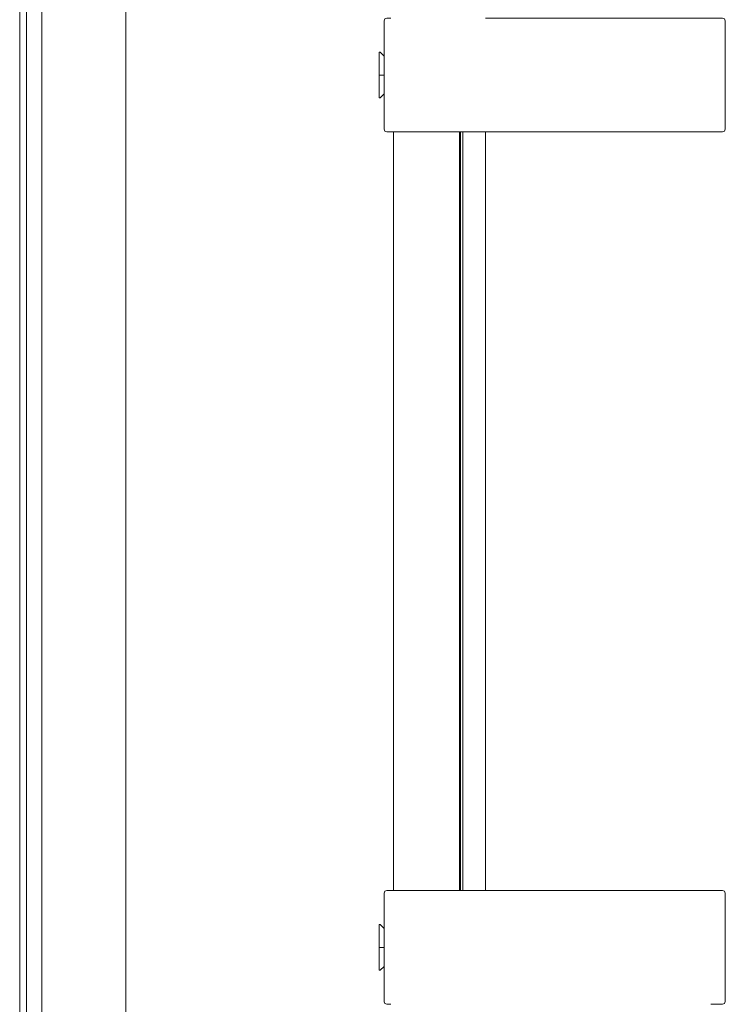
# Model space of a CAD drawing. Units: centimetres. Extents: x -15.2 to 14.1, y -12.9 to 12.5.
# Drawn here: x 11.5 to 14.1, y -0.3 to 3.5 of the extents above; entities that cross this region are included whole.
import ezdxf

# ---------------------------------------------------------------- set-up
doc = ezdxf.new("R2010")
doc.units = ezdxf.units.CM
doc.header["$MEASUREMENT"] = 0
doc.layers.add('Livello 1', color=7, linetype='Continuous')

msp = doc.modelspace()

# ---------------------------------------------------------------- linework, layer by layer
at = {"layer": 'Livello 1', "color": 250, "lineweight": 9}
for points, knots in [([(11.87117, 4.1348), (11.87117, 4.1348), (11.87117, 1.18113), (11.87117, 1.18113), (11.87117, 1.18113), (11.87117, 1.18113), (11.87117, 4.1322), (11.87117, 4.1322)], [0, 0, 0, 0, 0.3333333, 0.3333333, 0.3333333, 0.3333333, 1, 1, 1, 1]), ([(11.87117, 4.1348), (11.87117, 4.1348), (11.87117, 1.21594), (11.87117, 1.21594), (11.87117, 1.21594), (11.87117, 1.21594), (11.87117, 4.1322), (11.87117, 4.1322)], [0, 0, 0, 0, 0.3333333, 0.3333333, 0.3333333, 0.3333333, 1, 1, 1, 1]), ([(11.87117, 3.47322), (11.87117, 3.47322), (11.87117, -2.05477), (11.87117, -2.05477), (11.87117, -2.05477), (11.87117, -2.05477), (11.87117, 3.3435), (11.87117, 3.3435), (11.87117, 3.3435), (11.87117, 3.3435), (11.87117, -2.05438), (11.87117, -2.05438), (11.87117, -2.05438), (11.87117, -2.05438), (11.87117, 3.47322), (11.87117, 3.47322)], [0, 0, 0, 0, 0.2, 0.2, 0.2, 0.2, 0.4, 0.4, 0.4, 0.4, 0.6, 0.6, 0.6, 0.6, 1, 1, 1, 1]), ([(12.85039, 3.34141), (12.85039, 3.34141), (12.85039, 3.47512), (12.85039, 3.47512), (12.85039, 3.47512), (12.85039, 3.47512), (12.85338, 3.48222), (12.85338, 3.48222), (12.85338, 3.48222), (12.85338, 3.48222), (12.86049, 3.48512), (12.86049, 3.48512), (12.86049, 3.48512), (12.86049, 3.48512), (12.87629, 3.48512), (12.87629, 3.48512)], [0, 0, 0, 0, 0.2, 0.2, 0.2, 0.2, 0.4, 0.4, 0.4, 0.4, 0.6, 0.6, 0.6, 0.6, 1, 1, 1, 1]), ([(14.11145, 3.05377), (14.11145, 3.05377), (14.13445, 3.05377), (14.13445, 3.05377), (14.13445, 3.05377), (14.13445, 3.05377), (14.14085, 3.05677), (14.14085, 3.05677), (14.14085, 3.05677), (14.14085, 3.05677), (14.14455, 3.06387), (14.14455, 3.06387), (14.14455, 3.06387), (14.14455, 3.06387), (14.14455, 3.47512), (14.14455, 3.47512), (14.14455, 3.47512), (14.14455, 3.47512), (14.14085, 3.48222), (14.14085, 3.48222), (14.14085, 3.48222), (14.14085, 3.48222), (14.13445, 3.48512), (14.13445, 3.48512), (14.13445, 3.48512), (14.13445, 3.48512), (13.23504, 3.48512), (13.23504, 3.48512)], [0, 0, 0, 0, 0.125, 0.125, 0.125, 0.125, 0.25, 0.25, 0.25, 0.25, 0.375, 0.375, 0.375, 0.375, 0.5, 0.5, 0.5, 0.5, 0.625, 0.625, 0.625, 0.625, 0.75, 0.75, 0.75, 0.75, 1, 1, 1, 1]), ([(12.85039, 3.34141), (12.85039, 3.34141), (12.83609, 3.3557), (12.83609, 3.3557), (12.83609, 3.3557), (12.83609, 3.3557), (12.83169, 3.3557), (12.83169, 3.3557), (12.83169, 3.3557), (12.83169, 3.3557), (12.83169, 3.18318), (12.83169, 3.18318), (12.83169, 3.18318), (12.83169, 3.18318), (12.83609, 3.18318), (12.83609, 3.18318), (12.83609, 3.18318), (12.83609, 3.18318), (12.85039, 3.19758), (12.85039, 3.19758)], [0, 0, 0, 0, 0.1666667, 0.1666667, 0.1666667, 0.1666667, 0.3333333, 0.3333333, 0.3333333, 0.3333333, 0.5, 0.5, 0.5, 0.5, 0.6666667, 0.6666667, 0.6666667, 0.6666667, 1, 1, 1, 1]), ([(12.83169, 3.2982), (12.83169, 3.2982), (12.83169, 3.2982), (12.83169, 3.2982), (12.83169, 3.2982), (12.83169, 3.2982), (12.83169, 3.26949), (12.83169, 3.26949)], [0, 0, 0, 0, 0.3333333, 0.3333333, 0.3333333, 0.3333333, 1, 1, 1, 1]), ([(12.83169, 3.24069), (12.83169, 3.24069), (12.83169, 3.24069), (12.83169, 3.24069), (12.83169, 3.24069), (12.83169, 3.24069), (12.83169, 3.26949), (12.83169, 3.26949)], [0, 0, 0, 0, 0.3333333, 0.3333333, 0.3333333, 0.3333333, 1, 1, 1, 1]), ([(12.87629, 3.05377), (12.87629, 3.05377), (12.86049, 3.05377), (12.86049, 3.05377), (12.86049, 3.05377), (12.86049, 3.05377), (12.85338, 3.05677), (12.85338, 3.05677), (12.85338, 3.05677), (12.85338, 3.05677), (12.85039, 3.06387), (12.85039, 3.06387), (12.85039, 3.06387), (12.85039, 3.06387), (12.85039, 3.19758), (12.85039, 3.19758)], [0, 0, 0, 0, 0.2, 0.2, 0.2, 0.2, 0.4, 0.4, 0.4, 0.4, 0.6, 0.6, 0.6, 0.6, 1, 1, 1, 1]), ([(11.87117, 2.78053), (11.87117, 2.78053), (11.87117, -2.05438), (11.87117, -2.05438), (11.87117, -2.05438), (11.87117, -2.05438), (11.87117, 2.89875), (11.87117, 2.89875)], [0, 0, 0, 0, 0.3333333, 0.3333333, 0.3333333, 0.3333333, 1, 1, 1, 1]), ([(12.85039, 0.03419), (12.85039, 0.03419), (12.85039, 0.16791), (12.85039, 0.16791), (12.85039, 0.16791), (12.85039, 0.16791), (12.85338, 0.17511), (12.85338, 0.17511), (12.85338, 0.17511), (12.85338, 0.17511), (12.86049, 0.17801), (12.86049, 0.17801), (12.86049, 0.17801), (12.86049, 0.17801), (12.87629, 0.17801), (12.87629, 0.17801)], [0, 0, 0, 0, 0.2, 0.2, 0.2, 0.2, 0.4, 0.4, 0.4, 0.4, 0.6, 0.6, 0.6, 0.6, 1, 1, 1, 1]), ([(14.09005, -0.25335), (14.09005, -0.25335), (14.13445, -0.25335), (14.13445, -0.25335), (14.13445, -0.25335), (14.13445, -0.25335), (14.14085, -0.25045), (14.14085, -0.25045), (14.14085, -0.25045), (14.14085, -0.25045), (14.14455, -0.24325), (14.14455, -0.24325), (14.14455, -0.24325), (14.14455, -0.24325), (14.14455, 0.16791), (14.14455, 0.16791), (14.14455, 0.16791), (14.14455, 0.16791), (14.14085, 0.17511), (14.14085, 0.17511), (14.14085, 0.17511), (14.14085, 0.17511), (14.13445, 0.17801), (14.13445, 0.17801), (14.13445, 0.17801), (14.13445, 0.17801), (13.23504, 0.17801), (13.23504, 0.17801)], [0, 0, 0, 0, 0.125, 0.125, 0.125, 0.125, 0.25, 0.25, 0.25, 0.25, 0.375, 0.375, 0.375, 0.375, 0.5, 0.5, 0.5, 0.5, 0.625, 0.625, 0.625, 0.625, 0.75, 0.75, 0.75, 0.75, 1, 1, 1, 1]), ([(12.85039, 0.03419), (12.85039, 0.03419), (12.83609, 0.04859), (12.83609, 0.04859), (12.83609, 0.04859), (12.83609, 0.04859), (12.83169, 0.04859), (12.83169, 0.04859), (12.83169, 0.04859), (12.83169, 0.04859), (12.83169, -0.12393), (12.83169, -0.12393), (12.83169, -0.12393), (12.83169, -0.12393), (12.83609, -0.12393), (12.83609, -0.12393), (12.83609, -0.12393), (12.83609, -0.12393), (12.85039, -0.10953), (12.85039, -0.10953)], [0, 0, 0, 0, 0.1666667, 0.1666667, 0.1666667, 0.1666667, 0.3333333, 0.3333333, 0.3333333, 0.3333333, 0.5, 0.5, 0.5, 0.5, 0.6666667, 0.6666667, 0.6666667, 0.6666667, 1, 1, 1, 1]), ([(12.83169, -0.00891), (12.83169, -0.00891), (12.83169, -0.00891), (12.83169, -0.00891), (12.83169, -0.00891), (12.83169, -0.00891), (12.83169, -0.03772), (12.83169, -0.03772)], [0, 0, 0, 0, 0.3333333, 0.3333333, 0.3333333, 0.3333333, 1, 1, 1, 1]), ([(12.83169, -0.06642), (12.83169, -0.06642), (12.83169, -0.06642), (12.83169, -0.06642), (12.83169, -0.06642), (12.83169, -0.06642), (12.83169, -0.03772), (12.83169, -0.03772)], [0, 0, 0, 0, 0.3333333, 0.3333333, 0.3333333, 0.3333333, 1, 1, 1, 1]), ([(12.87629, -0.25335), (12.87629, -0.25335), (12.86049, -0.25335), (12.86049, -0.25335), (12.86049, -0.25335), (12.86049, -0.25335), (12.85338, -0.25045), (12.85338, -0.25045), (12.85338, -0.25045), (12.85338, -0.25045), (12.85039, -0.24335), (12.85039, -0.24335), (12.85039, -0.24335), (12.85039, -0.24335), (12.85039, -0.10953), (12.85039, -0.10953)], [0, 0, 0, 0, 0.2, 0.2, 0.2, 0.2, 0.4, 0.4, 0.4, 0.4, 0.6, 0.6, 0.6, 0.6, 1, 1, 1, 1])]:
    msp.add_open_spline(points, degree=3, knots=knots, dxfattribs=at)
for points in [[(11.87117, -2.05438), (11.87117, -2.05438), (11.87117, 4.1322), (11.87117, 4.1322)], [(11.46862, 3.74395), (11.46862, 3.74395), (11.46862, -1.90696), (11.46862, -1.90696)], [(11.46862, 3.74395), (11.46862, 3.74395), (11.46862, -1.90696), (11.46862, -1.90696)], [(11.46862, 3.74395), (11.46862, 3.74395), (11.46862, -1.90696), (11.46862, -1.90696)], [(11.49451, -1.90696), (11.49451, -1.90696), (11.49451, 3.74395), (11.49451, 3.74395)], [(11.55202, -1.90696), (11.55202, -1.90696), (11.55202, 3.74395), (11.55202, 3.74395)], [(12.83169, 3.18318), (12.83169, 3.18318), (12.83169, 3.3557), (12.83169, 3.3557)], [(12.85039, 3.19758), (12.85039, 3.19758), (12.85039, 3.34141), (12.85039, 3.34141)], [(12.83169, 3.24069), (12.83169, 3.24069), (12.83169, 3.2982), (12.83169, 3.2982)], [(12.85039, 3.26949), (12.85039, 3.26949), (12.83169, 3.26949), (12.83169, 3.26949)], [(12.85039, 3.26949), (12.85039, 3.26949), (12.83169, 3.26949), (12.83169, 3.26949)], [(14.11864, 3.05377), (14.11864, 3.05377), (12.87629, 3.05377), (12.87629, 3.05377)], [(12.88639, 0.17801), (12.88639, 0.17801), (12.88639, 3.05377), (12.88639, 3.05377)], [(12.88639, 0.17801), (12.88639, 0.17801), (12.88639, 3.05377), (12.88639, 3.05377)], [(13.13652, 3.05377), (13.13652, 3.05377), (13.13652, 0.17801), (13.13652, 0.17801)], [(13.14082, 3.05377), (13.14082, 3.05377), (13.14082, 0.17801), (13.14082, 0.17801)], [(13.14082, 3.05377), (13.14082, 3.05377), (13.14082, 0.17801), (13.14082, 0.17801)], [(13.14082, 3.05377), (13.14082, 3.05377), (13.14082, 0.17801), (13.14082, 0.17801)], [(13.14082, 0.17801), (13.14082, 0.17801), (13.14082, 3.05377), (13.14082, 3.05377)], [(13.14883, 3.05377), (13.14883, 3.05377), (13.14883, 0.17801), (13.14883, 0.17801)], [(13.14883, 3.05377), (13.14883, 3.05377), (13.14883, 0.17801), (13.14883, 0.17801)], [(13.14883, 3.05377), (13.14883, 3.05377), (13.14883, 0.17801), (13.14883, 0.17801)], [(13.23504, 0.17801), (13.23504, 0.17801), (13.23504, 3.05377), (13.23504, 3.05377)], [(12.87629, 0.17801), (12.87629, 0.17801), (14.11864, 0.17801), (14.11864, 0.17801)], [(13.14883, 0.17801), (13.14883, 0.17801), (13.14082, 0.17801), (13.14082, 0.17801)], [(12.83169, -0.12393), (12.83169, -0.12393), (12.83169, 0.04859), (12.83169, 0.04859)], [(12.85039, -0.10953), (12.85039, -0.10953), (12.85039, 0.03419), (12.85039, 0.03419)], [(12.83169, -0.06642), (12.83169, -0.06642), (12.83169, -0.00891), (12.83169, -0.00891)], [(12.85039, -0.03772), (12.85039, -0.03772), (12.83169, -0.03772), (12.83169, -0.03772)], [(12.85039, -0.03772), (12.85039, -0.03772), (12.83169, -0.03772), (12.83169, -0.03772)]]:
    msp.add_open_spline(points, degree=3, dxfattribs=at)

doc.saveas('drawing.dxf')
